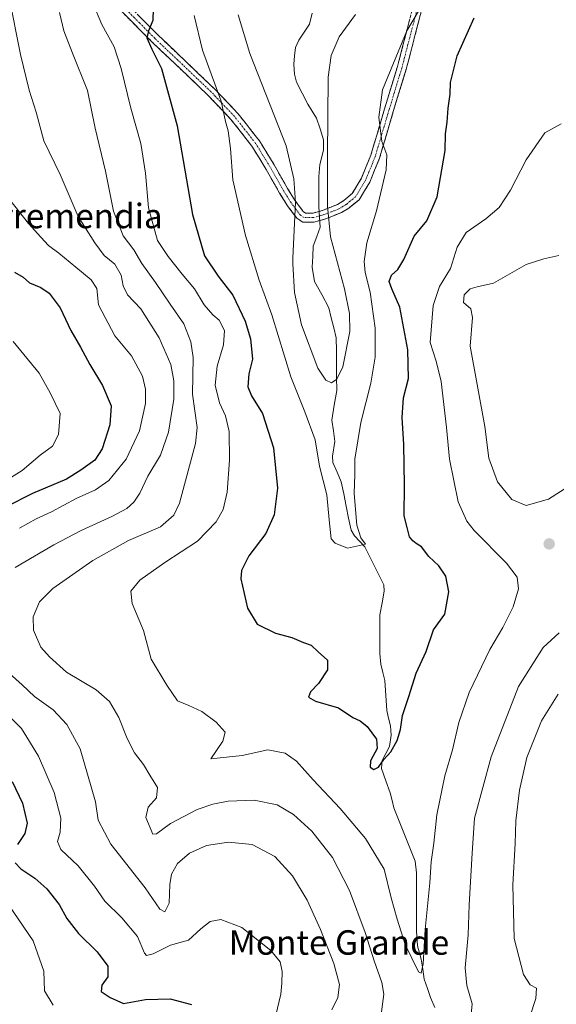
# Model space of a CAD drawing. Units: metres. Extents: x 644632 to 648085, y 4746146 to 4748532.
# Drawn here: x 647269 to 647445, y 4747285 to 4747607 of the extents above; entities that cross this region are included whole.
import ezdxf
from ezdxf.enums import TextEntityAlignment as Align

# ---------------------------------------------------------------- set-up
doc = ezdxf.new("R2010")
doc.units = ezdxf.units.M
doc.header["$MEASUREMENT"] = 0
doc.linetypes.add('TRAZO_Y_PUNTO', pattern=[1, 0.5, -0.25, 0, -0.25])
doc.linetypes.add('TRAZOSX2', pattern=[1.5, 1, -0.5])
for name, color, linetype, lineweight in [('Camino', 19, 'TRAZOSX2', 0), ('Camino Cxs', 19, 'Continuous', 0), ('Camino eje', 19, 'TRAZO_Y_PUNTO', 0), ('Carátula', 7, 'Continuous', 5), ('Corriente natural lineal', 142, 'Continuous', 13), ('Curva de nivel maestra', 36, 'Continuous', 30), ('Curva de nivel normal', 36, 'Continuous', 0), ('Punto de cota en terreno', 7, 'Continuous', 0), ('Texto cartográfico', 19, 'Continuous', 0)]:
    doc.layers.add(name, color=color, linetype=linetype, lineweight=lineweight)
doc.styles.add('Arial', font='txt', dxfattribs={"height": 0.2})

# ---------------------------------------------------------------- blocks, each defined once
blk = doc.blocks.new('*U170')
at = {"layer": 'Curva de nivel normal', "color": 36, "linetype": 'Continuous', "lineweight": 0}
for points in [[(647265.7, 4747614.8, 1140), (647269.53, 4747595.53, 1140), (647272.36, 4747583.8, 1140), (647274.64, 4747576.65, 1140), (647277.18, 4747567.26, 1140), (647282.46, 4747556.23, 1140), (647288.37, 4747542.56, 1140), (647293.81, 4747533.94, 1140), (647296.92, 4747529.76, 1140), (647300.36, 4747526.97, 1140), (647302.42, 4747523.38, 1140), (647303.07, 4747519.83, 1140), (647304.53, 4747516.98, 1140), (647308.91, 4747512.35, 1140), (647314.91, 4747502.89, 1140), (647318.7, 4747494.14, 1140), (647319.68, 4747488.81, 1140), (647319.65, 4747482.84, 1140), (647317.98, 4747472.03, 1140), (647315.31, 4747464.56, 1140), (647311.2, 4747457.63, 1140), (647308.6, 4747452.13, 1140), (647306.58, 4747449.18, 1140), (647304.33, 4747447.11, 1140), (647299.57, 4747444.65, 1140), (647289.33, 4747439.96, 1140), (647280.38, 4747435.21, 1140), (647267.74, 4747427.86, 1140)], [(647264.84, 4747394.1, 1140), (647270.08, 4747389.46, 1140), (647274.05, 4747385.66, 1140), (647280.16, 4747381.32, 1140), (647284.7, 4747376.5, 1140), (647289.03, 4747368.55, 1140), (647294, 4747351.21, 1140), (647294.94, 4747345.23, 1140), (647299.12, 4747337.42, 1140), (647310.25, 4747323.1, 1140), (647315.06, 4747316.1, 1140), (647316.71, 4747315.22, 1140), (647318.17, 4747318.14, 1140), (647318.37, 4747324.23, 1140), (647318.86, 4747327.55, 1140), (647320.91, 4747331.07, 1140), (647324.81, 4747334.44, 1140), (647330.33, 4747336.96, 1140), (647337.61, 4747338.04, 1140), (647345.35, 4747337.33, 1140), (647352.76, 4747333.41, 1140), (647358.48, 4747326.99, 1140), (647363.25, 4747319.04, 1140), (647367.63, 4747309.46, 1140), (647372.05, 4747298.37, 1140), (647373.81, 4747291.56, 1140), (647373.28, 4747287.23, 1140), (647371.35, 4747283.26, 1140)], [(647434.11, 4747275.01, 1140), (647438.09, 4747286.91, 1140), (647438.26, 4747290.27, 1140), (647436.28, 4747291.38, 1140), (647434.02, 4747294.78, 1140), (647431.02, 4747306.51, 1140), (647430.6, 4747324.12, 1140), (647431.34, 4747337.66, 1140), (647431.55, 4747345.04, 1140), (647432.7, 4747355.02, 1140), (647435.14, 4747365.77, 1140), (647439.94, 4747377.74, 1140), (647445.34, 4747386.44, 1140)]]:
    blk.add_polyline3d(points, dxfattribs=at)
blk = doc.blocks.new('*U175')
at = {"layer": 'Curva de nivel normal', "color": 36, "linetype": 'Continuous', "lineweight": 0}
blk.add_polyline3d([(647340.69, 4747608.44, 1115), (647344.56, 4747595.78, 1115), (647356.45, 4747565.62, 1115), (647358.94, 4747554.82, 1115), (647359.52, 4747547.18, 1115), (647358.59, 4747528.95, 1115), (647358.56, 4747527.03, 1115), (647359.16, 4747517.72, 1115), (647361.48, 4747507.17, 1115), (647366.8, 4747492.96, 1115), (647369.39, 4747489.02, 1115), (647371.24, 4747488.2, 1115), (647372.95, 4747489.42, 1115), (647374.93, 4747493.41, 1115), (647377.26, 4747504.92, 1115), (647377.12, 4747510.88, 1115), (647375.53, 4747518.85, 1115), (647370.97, 4747535.9, 1115), (647369.98, 4747545.93, 1115), (647369.96, 4747562.28, 1115), (647370.17, 4747588.12, 1115), (647371.14, 4747595.16, 1115), (647373.73, 4747601.23, 1115), (647379.12, 4747608.52, 1115)], dxfattribs=at)
blk = doc.blocks.new('*U185')
at = {"layer": 'Curva de nivel normal', "color": 36, "linetype": 'Continuous', "lineweight": 0}
for points in [[(647445.69, 4747406.41, 1135), (647440.44, 4747401.7, 1135), (647432.4, 4747388.9, 1135), (647423.45, 4747365.9, 1135), (647418.06, 4747345.9, 1135), (647417.21, 4747334.47, 1135), (647416.3, 4747317.51, 1135), (647415.93, 4747307.8, 1135), (647414.93, 4747296.97, 1135), (647415.5, 4747291.15, 1135), (647417.28, 4747285.24, 1135), (647416.68, 4747279.56, 1135)], [(647387.61, 4747282.63, 1135), (647388.33, 4747288.38, 1135), (647387.72, 4747292.22, 1135), (647385.17, 4747299.23, 1135), (647382.25, 4747308.56, 1135), (647377.16, 4747322.23, 1135), (647371.59, 4747333.08, 1135), (647364.82, 4747341.66, 1135), (647358.78, 4747347.07, 1135), (647353.52, 4747350.2, 1135), (647345.99, 4747351.72, 1135), (647337.41, 4747351.45, 1135), (647332.38, 4747350.46, 1135), (647327.26, 4747348.7, 1135), (647318.58, 4747344.14, 1135), (647314.05, 4747340.79, 1135), (647312.79, 4747340.64, 1135), (647310.47, 4747346.06, 1135), (647311.32, 4747349.44, 1135), (647314.04, 4747352.48, 1135), (647314.36, 4747355.89, 1135), (647311.84, 4747359.91, 1135), (647309.7, 4747363.38, 1135), (647306.81, 4747367.23, 1135), (647304.4, 4747371.9, 1135), (647301.7, 4747378.76, 1135), (647298.68, 4747384.04, 1135), (647294.28, 4747387.86, 1135), (647284.56, 4747393.63, 1135), (647279.02, 4747398.6, 1135), (647276.12, 4747401.75, 1135), (647273.77, 4747407.31, 1135), (647273.7, 4747411.68, 1135), (647275.74, 4747416.56, 1135), (647280.12, 4747420.9, 1135), (647293.15, 4747430.16, 1135), (647304.82, 4747436.59, 1135), (647315.27, 4747441.06, 1135), (647319.7, 4747444.93, 1135), (647321.57, 4747448.87, 1135), (647326.71, 4747468.4, 1135), (647327.3, 4747473.55, 1135), (647325.78, 4747484.43, 1135), (647325.98, 4747496.5, 1135), (647325.26, 4747501.63, 1135), (647322.96, 4747507.5, 1135), (647318.51, 4747513.9, 1135), (647313.64, 4747520.94, 1135), (647309.16, 4747527.16, 1135), (647306.6, 4747531.63, 1135), (647303.08, 4747536.2, 1135), (647299.96, 4747544.29, 1135), (647297.3, 4747557.36, 1135), (647293.92, 4747571.41, 1135), (647291.48, 4747583.69, 1135), (647286.51, 4747595.9, 1135), (647283.71, 4747603.23, 1135), (647282.25, 4747609.23, 1135)]]:
    blk.add_polyline3d(points, dxfattribs=at)
blk = doc.blocks.new('*U188')
at = {"layer": 'Curva de nivel normal', "color": 36, "linetype": 'Continuous', "lineweight": 0}
blk.add_polyline3d([(647326.36, 4747608.22, 1120), (647329.09, 4747596.86, 1120), (647335.18, 4747580.21, 1120), (647336.56, 4747573.58, 1120), (647337.4, 4747570.56, 1120), (647338.26, 4747564.8, 1120), (647338.96, 4747554.5, 1120), (647343.13, 4747536.32, 1120), (647347.55, 4747521.75, 1120), (647351.75, 4747510.4, 1120), (647357.91, 4747490.18, 1120), (647362.54, 4747478.7, 1120), (647365.9, 4747469.52, 1120), (647367.37, 4747460.9, 1120), (647369.74, 4747451.56, 1120), (647370.43, 4747443.45, 1120), (647371.13, 4747437.15, 1120), (647372.49, 4747435.73, 1120), (647376.47, 4747434.17, 1120), (647382.4, 4747435.45, 1120), (647380.79, 4747437.56, 1120), (647379.55, 4747441.66, 1120), (647378.63, 4747451.99, 1120), (647378.83, 4747458.23, 1120), (647378.89, 4747463.22, 1120), (647380.84, 4747475.17, 1120), (647384.1, 4747488.06, 1120), (647385.5, 4747496.59, 1120), (647385.5, 4747506.07, 1120), (647383.92, 4747517.81, 1120), (647382.31, 4747524.2, 1120), (647381.92, 4747527.81, 1120), (647382.84, 4747533.9, 1120), (647386, 4747544.42, 1120), (647389.1, 4747557.84, 1120), (647389.34, 4747562.66, 1120), (647387.67, 4747567.03, 1120), (647386.68, 4747575.05, 1120), (647387.9, 4747583.9, 1120), (647395.84, 4747603.23, 1120), (647409.36, 4747626.14, 1120)], dxfattribs=at)
blk = doc.blocks.new('*U195')
at = {"layer": 'Curva de nivel normal', "color": 36, "linetype": 'Continuous', "lineweight": 0}
blk.add_polyline3d([(647293.18, 4747612.23, 1130), (647296.18, 4747605.27, 1130), (647300.21, 4747597.97, 1130), (647302.49, 4747590.97, 1130), (647305.64, 4747577.94, 1130), (647308.89, 4747566.36, 1130), (647310.45, 4747556.71, 1130), (647311.34, 4747545.35, 1130), (647314.28, 4747534.74, 1130), (647317.8, 4747529.49, 1130), (647322.37, 4747523.68, 1130), (647326.42, 4747518.9, 1130), (647329.61, 4747513.7, 1130), (647332.4, 4747510.43, 1130), (647334.54, 4747508.66, 1130), (647336.28, 4747505.3, 1130), (647335.94, 4747500.58, 1130), (647333.87, 4747493.6, 1130), (647333.22, 4747487.38, 1130), (647334.62, 4747481.64, 1130), (647336.59, 4747477.37, 1130), (647337.72, 4747472.26, 1130), (647337.87, 4747462.9, 1130), (647337.07, 4747452.46, 1130), (647335.86, 4747446.82, 1130), (647333.54, 4747442.69, 1130), (647327.42, 4747436.47, 1130), (647316.7, 4747429.46, 1130), (647308.55, 4747423.68, 1130), (647305.61, 4747420.03, 1130), (647306, 4747416, 1130), (647309.7, 4747407.27, 1130), (647312.26, 4747397.91, 1130), (647317.38, 4747389.39, 1130), (647320.84, 4747384.23, 1130), (647324.58, 4747382.72, 1130), (647328.79, 4747380.8, 1130), (647333.52, 4747377.31, 1130), (647336.5, 4747374.02, 1130), (647335.68, 4747371.05, 1130), (647331.83, 4747365.23, 1130), (647342.01, 4747366.37, 1130), (647350.42, 4747368.26, 1130), (647356.06, 4747367.1, 1130), (647359.81, 4747364.5, 1130), (647365.23, 4747358.4, 1130), (647374.1, 4747349.1, 1130), (647382.37, 4747339.28, 1130), (647388.52, 4747329.24, 1130), (647390.76, 4747319.88, 1130), (647392.77, 4747312.92, 1130), (647395.38, 4747304.59, 1130), (647399.73, 4747295.66, 1130), (647400.57, 4747295.18, 1130), (647401.23, 4747298.32, 1130), (647401.86, 4747309.5, 1130), (647403.44, 4747324.72, 1130), (647403.82, 4747331.56, 1130), (647404.74, 4747337.67, 1130), (647405.7, 4747347, 1130), (647408.27, 4747359.74, 1130), (647410.86, 4747368.22, 1130), (647412.9, 4747377.12, 1130), (647416.24, 4747386.93, 1130), (647423.01, 4747400.98, 1130), (647427.24, 4747408.25, 1130), (647430.66, 4747414.98, 1130), (647432.36, 4747420.83, 1130), (647432.02, 4747424.64, 1130), (647428.49, 4747429.23, 1130), (647417.94, 4747439.91, 1130), (647415.52, 4747442.91, 1130), (647412.73, 4747449.23, 1130), (647409.82, 4747463.23, 1130), (647408.86, 4747473.56, 1130), (647407.17, 4747488.56, 1130), (647405.45, 4747495.24, 1130), (647403.48, 4747501.32, 1130), (647404.5, 4747513.42, 1130), (647406.58, 4747519.61, 1130), (647410.13, 4747525.56, 1130), (647412.32, 4747532.56, 1130), (647415.28, 4747537.36, 1130), (647421.77, 4747541.74, 1130), (647426.08, 4747545.5, 1130), (647429.74, 4747551.12, 1130), (647434.88, 4747561.04, 1130), (647441.02, 4747569.9, 1130), (647446.33, 4747572.88, 1130)], dxfattribs=at)
blk = doc.blocks.new('*U196')
at = {"layer": 'Curva de nivel normal', "color": 36, "linetype": 'Continuous', "lineweight": 0}
for points in [[(647280.2, 4747284.75, 1155), (647277.33, 4747289.48, 1155), (647277.17, 4747295.9, 1155), (647273.64, 4747305.78, 1155), (647265.67, 4747317.45, 1155)], [(647262.64, 4747454.9, 1155), (647270.06, 4747459.48, 1155), (647276, 4747464.56, 1155), (647280, 4747467.46, 1155), (647281.98, 4747471.32, 1155), (647282.52, 4747478.16, 1155), (647279.26, 4747484.91, 1155), (647275.64, 4747491.33, 1155), (647267.16, 4747501.67, 1155)]]:
    blk.add_polyline3d(points, dxfattribs=at)
blk = doc.blocks.new('*U202')
at = {"layer": 'Curva de nivel maestra', "color": 36, "linetype": 'Continuous', "lineweight": 30}
for points in [[(647267.58, 4747524.34, 1150), (647270.44, 4747522.75, 1150), (647272.5, 4747520.82, 1150), (647276.2, 4747519.3, 1150), (647278.92, 4747517.43, 1150), (647282.47, 4747512.74, 1150), (647285.94, 4747505.29, 1150), (647289.14, 4747499.79, 1150), (647292.17, 4747494.15, 1150), (647296.31, 4747487.3, 1150), (647299.13, 4747480.68, 1150), (647298.71, 4747474.43, 1150), (647296.22, 4747466.55, 1150), (647293.8, 4747462.87, 1150), (647289.25, 4747459.68, 1150), (647284.58, 4747456.68, 1150), (647273.45, 4747452.01, 1150), (647264.85, 4747447.68, 1150)], [(647266.84, 4747357.89, 1150), (647270.23, 4747350.82, 1150), (647271.65, 4747344.21, 1150), (647270.92, 4747340.9, 1150), (647268.49, 4747337.23, 1150)], [(647267.8, 4747331.28, 1150), (647269.64, 4747329.28, 1150), (647274.18, 4747326.32, 1150), (647278.15, 4747322.76, 1150), (647282.21, 4747317.67, 1150), (647284.71, 4747313.14, 1150), (647288.54, 4747308.22, 1150), (647294.58, 4747302.23, 1150), (647298.1, 4747297.54, 1150), (647298.14, 4747294.06, 1150), (647296.16, 4747291.35, 1150), (647295.92, 4747289.26, 1150), (647298.82, 4747287.22, 1150), (647303.25, 4747285.34, 1150), (647310.45, 4747286.63, 1150), (647318.48, 4747286.8, 1150), (647325.4, 4747284.97, 1150)]]:
    blk.add_polyline3d(points, dxfattribs=at)
blk = doc.blocks.new('*U204')
at = {"layer": 'Curva de nivel maestra', "color": 36, "linetype": 'Continuous', "lineweight": 30}
blk.add_polyline3d([(647313.07, 4747614.23, 1125), (647312.81, 4747606.56, 1125), (647311.4, 4747603.23, 1125), (647310.85, 4747600.9, 1125), (647312.44, 4747597.23, 1125), (647315.6, 4747590.9, 1125), (647320.78, 4747572.14, 1125), (647325.77, 4747543.21, 1125), (647329.72, 4747529.73, 1125), (647334.19, 4747523.01, 1125), (647338.98, 4747516.82, 1125), (647342.96, 4747508.31, 1125), (647344.74, 4747502.56, 1125), (647345.39, 4747495.9, 1125), (647344.22, 4747491.09, 1125), (647343.91, 4747486.88, 1125), (647345.12, 4747483.92, 1125), (647348.63, 4747478.15, 1125), (647352.24, 4747466.89, 1125), (647353.63, 4747453.8, 1125), (647352.5, 4747444.98, 1125), (647349.74, 4747438.95, 1125), (647344.22, 4747431.59, 1125), (647341.85, 4747426.88, 1125), (647341.56, 4747424.15, 1125), (647343.72, 4747414.54, 1125), (647346.97, 4747409.34, 1125), (647352.94, 4747406.32, 1125), (647358.26, 4747404.91, 1125), (647362.12, 4747403.35, 1125), (647364.55, 4747402.4, 1125), (647366.91, 4747400.3, 1125), (647369.91, 4747397.54, 1125), (647369.95, 4747394.4, 1125), (647366.98, 4747389.85, 1125), (647364.38, 4747387.23, 1125), (647363.69, 4747385.4, 1125), (647366.05, 4747384.08, 1125), (647373.58, 4747381.9, 1125), (647378.25, 4747378.8, 1125), (647380.58, 4747377.71, 1125), (647382.93, 4747375.82, 1125), (647385.99, 4747371.76, 1125), (647386.14, 4747368.69, 1125), (647383.96, 4747364.59, 1125), (647383.89, 4747362.54, 1125), (647385.04, 4747361.83, 1125), (647386.57, 4747362.52, 1125), (647388.31, 4747365.04, 1125), (647390.64, 4747367.61, 1125), (647392.69, 4747371.32, 1125), (647393.83, 4747374.92, 1125), (647394.44, 4747379.48, 1125), (647396.52, 4747385.61, 1125), (647398.98, 4747393.24, 1125), (647402.18, 4747400.4, 1125), (647404.58, 4747407.46, 1125), (647408.34, 4747412.55, 1125), (647409.6, 4747419.86, 1125), (647408.66, 4747425, 1125), (647406.34, 4747428.32, 1125), (647403.12, 4747431.42, 1125), (647400.68, 4747434.62, 1125), (647398.98, 4747435.63, 1125), (647397.9, 4747436.55, 1125), (647396.75, 4747437.79, 1125), (647396.04, 4747440.89, 1125), (647394.98, 4747444.68, 1125), (647395.12, 4747454.7, 1125), (647394.92, 4747468.01, 1125), (647394.39, 4747476.9, 1125), (647394.85, 4747483.23, 1125), (647396.39, 4747489.59, 1125), (647396.2, 4747499, 1125), (647393.56, 4747512.92, 1125), (647390.96, 4747518.9, 1125), (647390.13, 4747521.27, 1125), (647390.9, 4747523.38, 1125), (647392.96, 4747525.26, 1125), (647394.93, 4747528.52, 1125), (647398.28, 4747536.14, 1125), (647402.38, 4747541.14, 1125), (647405.83, 4747549, 1125), (647408.38, 4747564.11, 1125), (647408.53, 4747569.56, 1125), (647409.04, 4747573.33, 1125), (647409.38, 4747577.93, 1125), (647410.08, 4747582.52, 1125), (647410.18, 4747586.32, 1125), (647412.36, 4747595.08, 1125), (647417.92, 4747607.48, 1125)], dxfattribs=at)
blk = doc.blocks.new('5PATER')
at = {"layer": 'Carátula', "linetype": 'Continuous', "lineweight": 5}
h = blk.add_hatch(color=250, dxfattribs=at)
edge = h.paths.add_edge_path()
edge.add_ellipse((0, 0.01), major_axis=(-1.33, -1.34), ratio=0.999422, start_angle=0, end_angle=360)

msp = doc.modelspace()

# ---------------------------------------------------------------- linework, layer by layer
at = {"layer": 'Camino', "color": 19, "linetype": 'TRAZOSX2', "lineweight": 0}
for points in [[(647304.48, 4747611.92), (647314.5, 4747601.85), (647323.69, 4747593.13), (647332.94, 4747584.3), (647340.63, 4747576.23), (647347.68, 4747567.28), (647352.47, 4747559.46), (647356.87, 4747551.74), (647359.37, 4747547.7), (647361.98, 4747544.2), (647362.75, 4747543.68), (647365.21, 4747543.63), (647368.3, 4747544.53), (647373.19, 4747546.44), (647375.31, 4747547.74), (647377.99, 4747550.02), (647381.05, 4747555.12), (647384.11, 4747562.57), (647388.6, 4747577.75), (647392.82, 4747591.52), (647397.89, 4747611.1)], [(647400.81, 4747610.4), (647395.7, 4747590.71), (647391.47, 4747576.89), (647386.95, 4747561.57), (647383.74, 4747553.77), (647380.28, 4747548.02), (647376.9, 4747545.3), (647374.54, 4747543.84), (647369.27, 4747541.77), (647365.62, 4747540.71), (647361.89, 4747540.74), (647359.92, 4747541.96), (647356.89, 4747546.01), (647354.29, 4747550.22), (647349.88, 4747557.95), (647345.2, 4747565.58), (647338.36, 4747574.28), (647330.8, 4747582.22), (647321.59, 4747591), (647312.37, 4747599.75), (647302.32, 4747609.86)]]:
    msp.add_lwpolyline(points, dxfattribs=at)
at = {"layer": 'Camino Cxs', "color": 19, "linetype": 'Continuous', "lineweight": 0}
for points in [[(647400.81, 4747610.4, 1119.87), (647399.79, 4747606.46, 1120.19), (647398.77, 4747602.52, 1120.51), (647397.74, 4747598.59, 1120.66), (647396.72, 4747594.65, 1120.88), (647395.7, 4747590.71, 1120.81), (647394.29, 4747586.1, 1120.87), (647392.88, 4747581.5, 1121.12), (647391.47, 4747576.89, 1121.09), (647390.34, 4747573.06, 1120.83), (647389.21, 4747569.23, 1120.39), (647388.08, 4747565.4, 1119.78), (647386.95, 4747561.57, 1119.29), (647385.35, 4747557.67, 1118.71), (647383.74, 4747553.77, 1118.32), (647382.01, 4747550.9, 1117.76), (647380.28, 4747548.02, 1117.22), (647376.9, 4747545.3, 1116.41), (647374.54, 4747543.84, 1115.91), (647371.91, 4747542.81, 1115.54), (647369.27, 4747541.77, 1115.38), (647365.62, 4747540.71, 1115.19), (647361.89, 4747540.74, 1115.23), (647359.92, 4747541.96, 1115.34), (647358.41, 4747543.99, 1115.34), (647356.89, 4747546.01, 1115.37), (647354.29, 4747550.22, 1115.69), (647352.09, 4747554.09, 1116.02), (647349.88, 4747557.95, 1116.37), (647347.54, 4747561.77, 1116.76), (647345.2, 4747565.58, 1117.61), (647342.92, 4747568.48, 1118.38), (647340.64, 4747571.38, 1118.98), (647338.36, 4747574.28, 1119.32), (647335.84, 4747576.93, 1119.9), (647333.32, 4747579.57, 1120.45), (647330.8, 4747582.22, 1121.18), (647327.73, 4747585.15, 1121.7), (647324.66, 4747588.07, 1122.34), (647321.59, 4747591, 1122.93), (647318.52, 4747593.92, 1123.5), (647315.44, 4747596.83, 1124.07), (647312.37, 4747599.75, 1124.55), (647309.02, 4747603.12, 1125.49), (647305.67, 4747606.49, 1126.37), (647302.32, 4747609.86, 1127.21)], [(647307.82, 4747608.56, 1125.98), (647311.16, 4747605.21, 1125.08), (647314.5, 4747601.85, 1124.17), (647317.56, 4747598.94, 1123.32), (647320.63, 4747596.04, 1122.7), (647323.69, 4747593.13, 1121.88), (647326.77, 4747590.19, 1121.32), (647329.86, 4747587.24, 1120.7), (647332.94, 4747584.3, 1120.14), (647335.5, 4747581.61, 1119.45), (647338.07, 4747578.92, 1119.18), (647340.63, 4747576.23, 1118.72), (647342.98, 4747573.25, 1118.3), (647345.33, 4747570.26, 1117.68), (647347.68, 4747567.28, 1117.04), (647350.08, 4747563.37, 1116.18), (647352.47, 4747559.46, 1115.9), (647354.67, 4747555.6, 1115.5), (647356.87, 4747551.74, 1115.03), (647359.37, 4747547.7, 1114.84), (647361.98, 4747544.2, 1114.98), (647362.75, 4747543.68, 1115.05), (647365.21, 4747543.63, 1115.07), (647368.3, 4747544.53, 1115.1), (647370.75, 4747545.49, 1115.23), (647373.19, 4747546.44, 1115.61), (647375.31, 4747547.74, 1116.07), (647377.99, 4747550.02, 1116.69), (647379.52, 4747552.57, 1117.12), (647381.05, 4747555.12, 1117.52), (647382.58, 4747558.85, 1117.81), (647384.11, 4747562.57, 1118.41), (647385.23, 4747566.37, 1119.09), (647386.36, 4747570.16, 1119.75), (647387.48, 4747573.96, 1120.13), (647388.6, 4747577.75, 1120.33), (647390.01, 4747582.34, 1120.48), (647391.41, 4747586.93, 1120.5), (647392.82, 4747591.52, 1120.35), (647393.83, 4747595.44, 1120.2), (647394.85, 4747599.35, 1119.95), (647395.86, 4747603.27, 1119.86), (647396.88, 4747607.18, 1119.44)]]:
    msp.add_polyline3d(points, dxfattribs=at)
at = {"layer": 'Camino eje', "color": 19, "linetype": 'TRAZO_Y_PUNTO', "lineweight": 0}
msp.add_lwpolyline([(647399.35, 4747610.75), (647396.82, 4747600.96), (647394.26, 4747591.12), (647392.15, 4747584.21), (647390.04, 4747577.32), (647387.79, 4747569.73), (647385.53, 4747562.07), (647384, 4747558.35), (647382.4, 4747554.45), (647380.87, 4747551.9), (647379.14, 4747549.02), (647377.45, 4747547.66), (647376.11, 4747546.52), (647375.05, 4747545.87), (647373.87, 4747545.14), (647371.23, 4747544.11), (647368.79, 4747543.15), (647365.42, 4747542.17), (647364.19, 4747542.2), (647362.32, 4747542.21), (647361.14, 4747542.95), (647359.44, 4747545.11), (647358.13, 4747546.86), (647356.83, 4747548.96), (647355.58, 4747550.98), (647351.18, 4747558.71), (647348.84, 4747562.52), (647346.44, 4747566.43), (647342.92, 4747570.91), (647339.5, 4747575.26), (647335.65, 4747579.29), (647331.87, 4747583.26), (647327.25, 4747587.68), (647322.64, 4747592.07), (647313.44, 4747600.8), (647308.43, 4747605.84), (647303.4, 4747610.89)], dxfattribs=at)
at = {"layer": 'Corriente natural lineal', "color": 142, "linetype": 'Continuous', "lineweight": 13}
msp.add_polyline3d([(647364.96, 4747609.01, 1111.82), (647364.1, 4747605.37, 1112.1), (647362.34, 4747602.78, 1112.25), (647360.58, 4747600.2, 1112.4), (647359.43, 4747597.78, 1112.54), (647359.17, 4747595.06, 1112.72), (647358.91, 4747592.35, 1112.9), (647359.14, 4747589.11, 1113.13), (647359.85, 4747586.45, 1113.32), (647361.68, 4747582.83, 1113.62), (647363.5, 4747579.21, 1114.16), (647364.93, 4747576.96, 1114.48), (647366.36, 4747574.72, 1114.67), (647367.51, 4747571.15, 1114.78), (647368.66, 4747567.57, 1114.84), (647368.61, 4747564.17, 1114.89), (647367.4, 4747559.53, 1114.88), (647367.06, 4747555.65, 1114.63), (647367.07, 4747550.67, 1114.49), (647367.08, 4747545.68, 1114.87), (647367.33, 4747542.37, 1115.19), (647367.58, 4747539.07, 1115.36), (647366.43, 4747535.96, 1115.24), (647365.27, 4747532.86, 1114.63), (647365.12, 4747529.44, 1111.95), (647364.96, 4747526.03, 1109.65), (647365.73, 4747521.33, 1108.22), (647368.05, 4747517.03, 1108.64), (647370.36, 4747512.74, 1109.47), (647371.17, 4747509.46, 1110.03), (647371.98, 4747506.19, 1110.91), (647372.79, 4747502.91, 1112.05), (647372.83, 4747498.6, 1112.99), (647372.87, 4747494.3, 1113.75), (647372.9, 4747489.99, 1114.47), (647372.94, 4747485.68, 1115.49), (647372.13, 4747480.83, 1116.23), (647371.32, 4747475.98, 1116.57), (647371.86, 4747472.48, 1117.09), (647372.39, 4747468.99, 1117.84), (647371.59, 4747464.2, 1118.08), (647371.66, 4747462.15, 1118.21), (647373.05, 4747458.97, 1118.51), (647374.44, 4747455.79, 1118.84), (647375.24, 4747451.85, 1118.96), (647376.03, 4747447.9, 1118.84), (647376.83, 4747443.96, 1118.85), (647377.63, 4747440.01, 1119.06), (647378.77, 4747438.13, 1119.38), (647382.2, 4747434.54, 1120.19), (647384.24, 4747430.42, 1120.69), (647386.29, 4747426.3, 1120.67), (647388.34, 4747422.17, 1121.12), (647388.47, 4747420.12, 1121.26), (647387.78, 4747416.23, 1121.33), (647387.1, 4747412.33, 1121.31), (647387.08, 4747408.12, 1121.36), (647387.06, 4747403.91, 1121.41), (647387.04, 4747399.69, 1121.42), (647387.39, 4747396.17, 1121.56), (647388.06, 4747393.52, 1121.8), (647388.72, 4747390.88, 1122.21), (647389.02, 4747385.99, 1122.84), (647389.32, 4747381.1, 1123.32), (647389.94, 4747378.61, 1123.47), (647390.56, 4747376.12, 1123.61), (647390.8, 4747372.99, 1123.81), (647390.19, 4747369.31, 1124.86), (647389.02, 4747367.01, 1125.07), (647387.86, 4747364.7, 1124.98), (647387.58, 4747362.1, 1124.98), (647389.02, 4747358.12, 1125.36), (647390.45, 4747354.14, 1125.49), (647391.04, 4747351.71, 1125.41), (647391.62, 4747349.27, 1125.27), (647393.37, 4747344.91, 1125.92), (647395.12, 4747340.56, 1126.44), (647396.87, 4747336.2, 1126.7), (647398.61, 4747331.84, 1127.72), (647399, 4747328, 1128.07), (647399, 4747323.25, 1128.54), (647399, 4747318.5, 1128.66), (647399, 4747313.75, 1128.94), (647399, 4747309, 1129.26), (647399.37, 4747304.15, 1129.67), (647400.55, 4747299.81, 1129.88), (647401.08, 4747296.53, 1129.87), (647401.6, 4747293.25, 1129.92), (647402.6, 4747290.24, 1130.81), (647403.6, 4747287.24, 1131.55), (647404.99, 4747283.98, 1131.98)], dxfattribs=at)
at = {"layer": 'Curva de nivel normal', "color": 36, "linetype": 'Continuous', "lineweight": 0}
for points in [[(647266.03, 4747547.99, 1145), (647272.14, 4747540.3, 1145), (647276.21, 4747535.77, 1145), (647278.63, 4747533.01, 1145), (647282.06, 4747530.58, 1145), (647287.61, 4747525.96, 1145), (647292.59, 4747521.81, 1145), (647294.53, 4747519, 1145), (647295.02, 4747513.67, 1145), (647300.43, 4747503.57, 1145), (647305.82, 4747497.03, 1145), (647309.43, 4747490.33, 1145), (647310.43, 4747486.08, 1145), (647310.43, 4747481.43, 1145), (647308.5, 4747472.5, 1145), (647304.13, 4747463.28, 1145), (647298.45, 4747456.24, 1145), (647294.08, 4747453.15, 1145), (647287.75, 4747450.36, 1145), (647279.68, 4747445.96, 1145), (647274.62, 4747443.75, 1145), (647269.25, 4747440.66, 1145)], [(647445.6, 4747529.8, 1135), (647440.71, 4747528.74, 1135), (647434.91, 4747526.8, 1135), (647424.25, 4747520.8, 1135), (647418.91, 4747519.6, 1135), (647416.55, 4747518.94, 1135), (647414.64, 4747516.95, 1135), (647414.44, 4747514.43, 1135), (647416.85, 4747512.32, 1135), (647417.31, 4747509.58, 1135), (647416.65, 4747500.12, 1135), (647421.36, 4747473.95, 1135), (647422.76, 4747463.56, 1135), (647425.5, 4747455.84, 1135), (647430.25, 4747450.04, 1135), (647434.9, 4747448.08, 1135)], [(647434.9, 4747448.08, 1135), (647442.25, 4747450.1, 1135), (647455.23, 4747458.48, 1135)], [(647262, 4747382.98, 1145), (647269.8, 4747375.24, 1145), (647275.44, 4747366.2, 1145), (647280.53, 4747354.23, 1145), (647282.71, 4747345.9, 1145), (647282.46, 4747341.35, 1145), (647281.58, 4747338.23, 1145), (647282.72, 4747335.62, 1145), (647288.38, 4747330.34, 1145), (647293.72, 4747323.61, 1145), (647297.1, 4747318.75, 1145), (647302.67, 4747313.34, 1145), (647307.75, 4747307.16, 1145), (647310.06, 4747301.74, 1145), (647310.76, 4747301.05, 1145), (647312.9, 4747301.54, 1145), (647318.57, 4747304.43, 1145), (647324.43, 4747306.03, 1145), (647328.47, 4747309.68, 1145), (647331.61, 4747312.08, 1145), (647335.09, 4747312.74, 1145), (647341.93, 4747310.14, 1145), (647351.4, 4747302.62, 1145), (647354.43, 4747298.97, 1145), (647355.08, 4747295.73, 1145), (647354.95, 4747291.93, 1145), (647354.7, 4747288.34, 1145), (647352.52, 4747279.17, 1145)]]:
    msp.add_polyline3d(points, dxfattribs=at)

# ---------------------------------------------------------------- block references
at = {"layer": 'Curva de nivel maestra', "color": 36, "linetype": 'Continuous', "lineweight": 30}
for name in ['*U204', '*U202']:
    msp.add_blockref(name, (0, 0), dxfattribs=at)
at = {"layer": 'Curva de nivel normal', "color": 36, "linetype": 'Continuous', "lineweight": 0}
for name in ['*U185', '*U195', '*U188', '*U175', '*U170', '*U196']:
    msp.add_blockref(name, (0, 0), dxfattribs=at)
at = {"layer": 'Punto de cota en terreno', "linetype": 'Continuous', "lineweight": 0}
msp.add_blockref('5PATER', (647442.44, 4747435.52, 1131.79), dxfattribs=at)

# ---------------------------------------------------------------- texts
at = {"layer": 'Texto cartográfico', "color": 19, "linetype": 'Continuous', "lineweight": 0, "style": 'Arial'}
for s, p in [('Erremendia', (647286.2, 4747542.72)), ('Monte Grande', (647373.7, 4747305.25))]:
    msp.add_text(s, height=8, dxfattribs=at).set_placement(p, align=Align.MIDDLE_CENTER)

doc.saveas('drawing.dxf')
